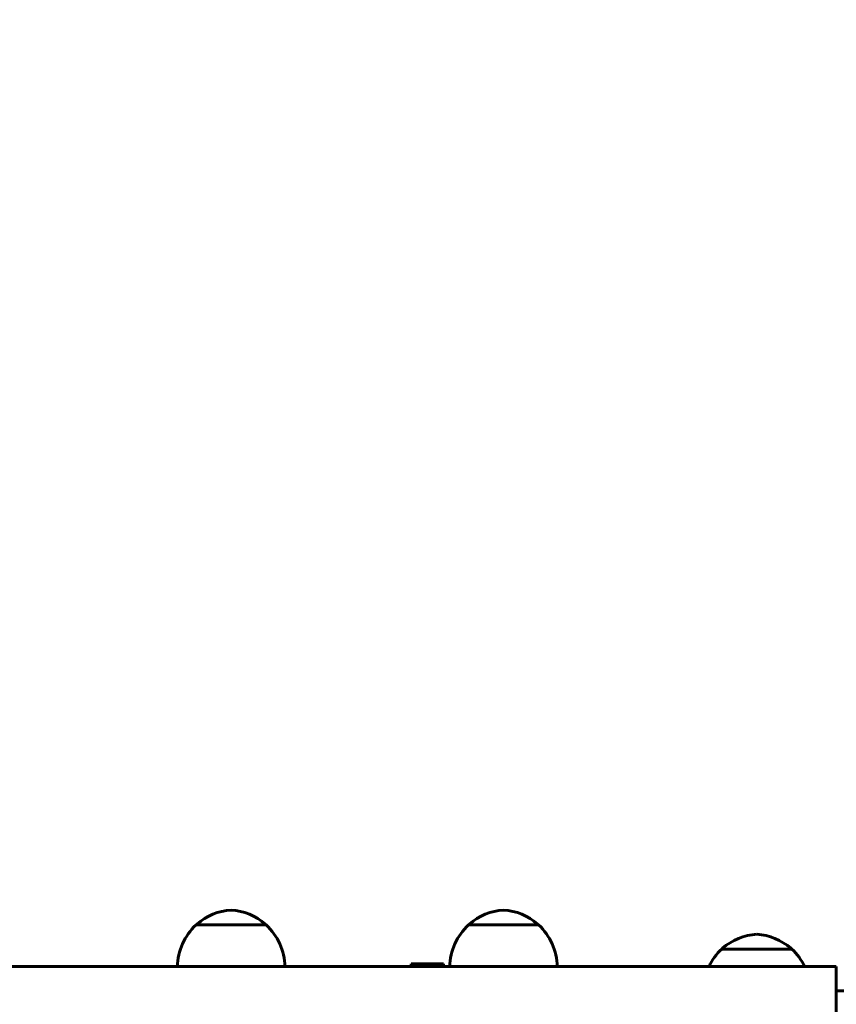
# Model space of a CAD drawing. Units: millimetres. Extents: x 4792 to 14794, y 1630 to 21078.
# Drawn here: x 9540 to 9843, y 9392 to 9757 of the extents above; entities that cross this region are included whole.
import ezdxf

# ---------------------------------------------------------------- set-up
doc = ezdxf.new("R2010")
doc.units = ezdxf.units.MM
doc.header["$LTSCALE"] = 120
doc.layers.add('Widoczne (ISO)', color=7, linetype='Continuous', lineweight=60)
doc.layers.add('Wymiar (ISO)', color=7, linetype='Continuous', lineweight=18, true_color=0x00803f)
doc.styles.add('Tekst etykiety (ISO)', font='tahoma.ttf')
doc.dimstyles.new('Domyślne (ISO)', dxfattribs={"dimscale": 120, "dimtxt": 3.5, "dimasz": 2.5, "dimexe": 3.175, "dimexo": 0, "dimgap": 0.762, "dimtad": 1, "dimtoh": 1, "dimdec": 0, "dimrnd": 1e-08, "dimzin": 0, "dimtxsty": 'Tekst etykiety (ISO)', "dimcen": 0.09, "dimdle": 10, "dimclrd": 256, "dimclre": 256, "dimclrt": 256, "dimadec": 0, "dimazin": 0, "dimtfac": 0.714286, "dimtdec": 0, "dimtmove": 0, "dimatfit": 3, "dimfxl": 0, "dimtolj": 1, "dimtzin": 0, "dimlwd": -1, "dimlwe": -1, "dimarcsym": 0})

# ---------------------------------------------------------------- blocks, each defined once
blk = doc.blocks.new('*D7')
at = {"layer": 'Defpoints', "color": 0, "transparency": 16777216}
for p in [(13537.32, 12619.71), (5823.02, 10684.53), (13537.32, 9386.62)]:
    blk.add_point(p, dxfattribs=at)
at = {"layer": 'Wymiar (ISO)', "transparency": 16777216}
for p, q in [((5823.02, 10684.53), (5823.02, 13000.71)), ((13537.32, 9386.62), (13537.32, 13000.71)), ((6123.02, 12619.71), (13237.32, 12619.71))]:
    blk.add_line(p, q, dxfattribs=at)
for points in [[(6123.02, 12669.71), (6123.02, 12569.71), (5823.02, 12619.71)], [(13237.32, 12669.71), (13237.32, 12569.71), (13537.32, 12619.71)]]:
    blk.add_solid(points, dxfattribs=at)
at = {"layer": 'Wymiar (ISO)', "transparency": 16777216, "insert": (9680.17, 13132.57), "char_height": 420, "attachment_point": 2, "style": 'Tekst etykiety (ISO)'}
blk.add_mtext('\\A1;7714', dxfattribs=at)
blk = doc.blocks.new('*D8')
at = {"layer": 'Defpoints', "color": 0, "transparency": 16777216}
for p in [(8353.17, 10730.16), (9489.67, 6897.06), (14412.65, 6897.06)]:
    blk.add_point(p, dxfattribs=at)
at = {"layer": 'Wymiar (ISO)', "transparency": 16777216}
for p, q in [((8353.17, 10730.16), (14793.65, 10730.16)), ((14412.65, 10430.16), (14412.65, 7197.06)), ((9489.67, 6897.06), (14793.65, 6897.06))]:
    blk.add_line(p, q, dxfattribs=at)
for points in [[(14362.65, 10430.16), (14462.65, 10430.16), (14412.65, 10730.16)], [(14362.65, 7197.06), (14462.65, 7197.06), (14412.65, 6897.06)]]:
    blk.add_solid(points, dxfattribs=at)
at = {"layer": 'Wymiar (ISO)', "transparency": 16777216, "insert": (13882.03, 8813.61), "char_height": 420, "attachment_point": 2, "rotation": 90, "style": 'Tekst etykiety (ISO)'}
blk.add_mtext('\\A1;3833', dxfattribs=at)

msp = doc.modelspace()

# ---------------------------------------------------------------- linework, layer by layer
at = {"layer": 'Widoczne (ISO)'}
for p, q in [((9631.32, 9421.12), (9605.32, 9421.12)), ((9732.44, 9421.12), (9706.44, 9421.12)), ((9826.44, 9412.12), (9800.44, 9412.12)), ((9729.8, 9405.62), (9394.03, 9405.62)), ((9685.12, 9406.62), (9697.12, 9406.62)), ((9685.12, 9406.62), (9685.12, 9405.62)), ((9697.12, 9406.62), (9697.12, 9405.62)), ((9824.34, 9405.62), (9729.8, 9405.62)), ((9842.98, 9405.62), (9824.34, 9405.62)), ((9842.98, 9386.62), (9842.98, 9405.62)), ((9930.76, 9396.62), (9842.98, 9396.62))]:
    msp.add_line(p, q, dxfattribs=at)
for centre, radius, start, end in [((9619.53, 9405.65), 21, 93.2935, 131.3246), ((9617.12, 9405.65), 21, 48.6754, 86.7065), ((9720.65, 9405.65), 21, 93.2935, 131.3246), ((9718.23, 9405.65), 21, 48.6754, 86.7065), ((9620.31, 9405.02), 22, 132.9566, 178.4343), ((9606.32, 9420.67), 1, 131.3246, 153.5321), ((9630.32, 9420.67), 1, 26.4679, 48.6754), ((9616.33, 9405.02), 22, 1.5657, 47.0434), ((9721.43, 9405.02), 22, 132.9566, 178.4343), ((9707.44, 9420.67), 1, 131.3246, 153.5321), ((9731.44, 9420.67), 1, 26.4679, 48.6754), ((9717.45, 9405.02), 22, 1.5657, 47.0434), ((9814.65, 9396.65), 21, 93.2935, 131.3246), ((9812.23, 9396.65), 21, 48.6754, 86.7065), ((9801.44, 9411.67), 1, 131.3246, 153.5321), ((9825.44, 9411.67), 1, 26.4679, 48.6754), ((9815.43, 9396.02), 22, 132.9566, 154.1246), ((9811.45, 9396.02), 22, 25.8754, 47.0434)]:
    msp.add_arc(centre, radius, start, end, dxfattribs=at)

# ---------------------------------------------------------------- dimensions: what is measured, and where the dimension line sits
at = {"layer": 'Wymiar (ISO)'}
for base, p1, p2, angle, picture, middle in [((13537.32, 12619.71), (5823.02, 10684.53), (13537.32, 9386.62), 180, '*D7', (9680.17, 12619.71)), ((14412.65, 6897.06), (8353.17, 10730.16), (9489.67, 6897.06), 90, '*D8', (14412.65, 8813.61))]:
    dim = msp.add_linear_dim(base=base, p1=p1, p2=p2, angle=angle, dimstyle='Domyślne (ISO)', override={"dimtoh": 0, "dimdec": 0, "dimtp": 0, "dimtm": 0, "dimtdec": 0, "dimtofl": 0, "dimatfit": 1}, dxfattribs=at)
    dim.commit()
    dim.dimension.update_dxf_attribs({"geometry": picture, "text_midpoint": middle, "dimtype": 160})

doc.saveas('drawing.dxf')
